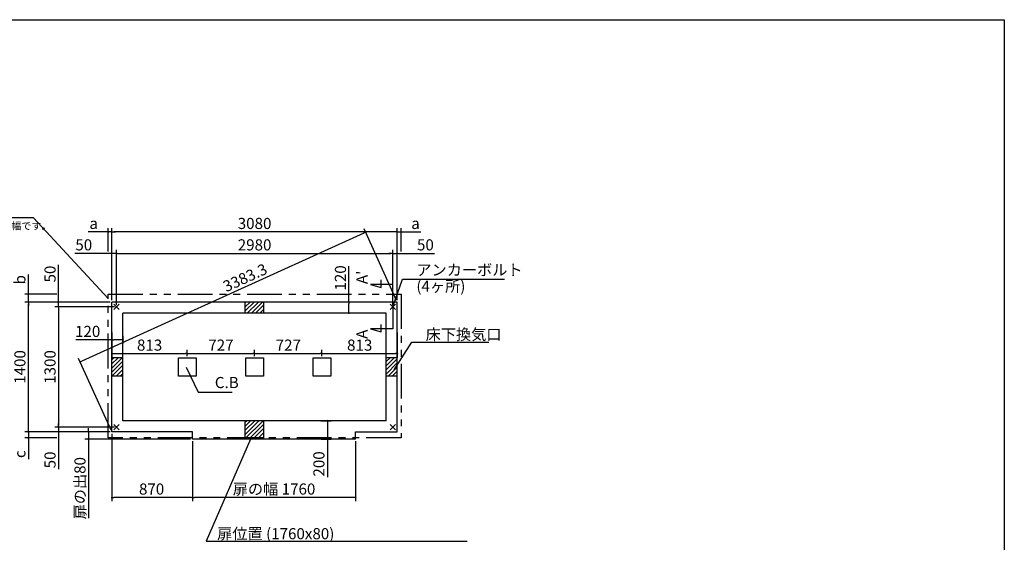
# Model space of a CAD drawing. Extents: x 220 to 16383, y -219 to 11106.
# Drawn here: x 5684 to 16307, y 5466 to 11106 of the extents above; entities that cross this region are included whole.
import ezdxf

# ---------------------------------------------------------------- set-up
doc = ezdxf.new("R2010")
doc.units = 0
doc.header["$LTSCALE"] = 20
doc.header["$PDMODE"] = 3
doc.header["$PDSIZE"] = 2
doc.linetypes.add('PHANTOM', pattern=[2.5, 1.25, -0.25, 0.25, -0.25, 0.25, -0.25])
doc.layers.get('0').update_dxf_attribs({"linetype": 'CONTINUOUS'})
doc.layers.get('DEFPOINTS').update_dxf_attribs({"linetype": 'CONTINUOUS'})
for name, color, linetype in [('ブロック', 5, 'CONTINUOUS'), ('仕様書枠', 230, 'CONTINUOUS'), ('寸法', 4, 'CONTINUOUS'), ('想像線', 6, 'PHANTOM'), ('文字', 7, 'CONTINUOUS'), ('細線', 5, 'CONTINUOUS'), ('部品1', 7, 'CONTINUOUS')]:
    doc.layers.add(name, color=color, linetype=linetype)
doc.styles.get("Standard").update_dxf_attribs({"font": 'txt', "bigfont": 'bigfont.shx'})
doc.styles.add('STYLE1', font='isocp.shx', dxfattribs={"bigfont": 'bigfont.shx'})
doc.styles.add('游ゴシック', font='txt')
doc.dimstyles.new('INABA_S40', dxfattribs={"dimscale": 40, "dimtxt": 3, "dimasz": 2.5, "dimexe": 1.5, "dimexo": 0.5, "dimgap": 1, "dimtad": 3, "dimdec": 4, "dimdsep": 46, "dimtxsty": 'STANDARD', "dimsah": 1, "dimcen": 0, "dimclrt": 7, "dimadec": 0, "dimazin": 0, "dimtfac": 1, "dimtdec": 4, "dimtix": 1, "dimtmove": 0, "dimatfit": 0, "dimfxl": 1, "dimtolj": 1, "dimtzin": 0, "dimarcsym": 0})
doc.dimstyles.new('INABA_S50G', dxfattribs={"dimscale": 0, "dimtxt": 150, "dimasz": 125, "dimexe": 75, "dimexo": 25, "dimgap": 25, "dimtad": 3, "dimdec": 1, "dimdsep": 46, "dimtxsty": 'STYLE1', "dimblk1": 'DOTSMALL', "dimblk2": 'DOTSMALL', "dimsah": 1, "dimcen": 0, "dimclrt": 7, "dimadec": 0, "dimazin": 0, "dimtfac": 1, "dimtdec": 4, "dimtix": 1, "dimtmove": 0, "dimatfit": 3, "dimldrblk": 'DOTSMALL', "dimfxl": 1, "dimtolj": 1, "dimtzin": 0, "dimarcsym": 0})
doc.dimstyles.new('イナバ組説100', dxfattribs={"dimscale": 30, "dimtxt": 7.5, "dimasz": 5, "dimexe": 2, "dimexo": 2, "dimgap": 1, "dimtad": 3, "dimdec": 1, "dimdsep": 46, "dimtxsty": '游ゴシック', "dimblk1": 'DOTSMALL', "dimblk2": 'DOTSMALL', "dimsah": 1, "dimcen": 0, "dimclrt": 7, "dimadec": 0, "dimazin": 0, "dimtfac": 1, "dimtdec": 1, "dimtix": 1, "dimtmove": 0, "dimatfit": 3, "dimldrblk": 'DOTSMALL', "dimfxl": 1, "dimtolj": 1, "dimtzin": 0, "dimarcsym": 0})

# ---------------------------------------------------------------- blocks, each defined once
blk = doc.blocks.new('_DOT')
at = {"color": 0, "linetype": 'ByBlock', "ltscale": 50}
blk.add_line((-0.5, 0), (-1, 0), dxfattribs=at)
at = {"color": 0, "linetype": 'ByBlock', "ltscale": 50, "const_width": 0.5}
blk.add_lwpolyline([(-0.25, 0, 1), (0.25, 0, 1)], format="xyb", close=True, dxfattribs=at)
blk = doc.blocks.new('*D3')
at = {"layer": 'DEFPOINTS', "color": 0, "ltscale": 50}
for p in [(6678, 7750), (7491, 7502), (7491, 7456)]:
    blk.add_point(p, dxfattribs=at)
at = {"layer": '寸法', "color": 0, "lineweight": -2, "ltscale": 50}
for p, q in [((6678, 7730), (6678, 7462)), ((6698, 7502), (7471, 7502)), ((7491, 7476), (7491, 7542))]:
    blk.add_line(p, q, dxfattribs=at)
at = {"layer": '寸法', "color": 0, "lineweight": -2, "ltscale": 50, "xscale": 20, "yscale": 20, "zscale": 20, "rotation": 180}
blk.add_blockref('_DOT', (6678, 7502), dxfattribs=at)
at = {"layer": '寸法', "color": 0, "lineweight": -2, "ltscale": 50, "xscale": 20, "yscale": 20, "zscale": 20}
blk.add_blockref('_DOT', (7491, 7502), dxfattribs=at)
at = {"layer": '寸法', "color": 7, "ltscale": 50, "insert": (7085, 7594), "char_height": 120, "attachment_point": 5, "style": 'STYLE1'}
blk.add_mtext('\\A1;813', dxfattribs=at)
blk = doc.blocks.new('*D4')
at = {"layer": 'DEFPOINTS', "color": 0, "ltscale": 50}
for p in [(8218, 7456), (8945, 7502), (8945, 7456)]:
    blk.add_point(p, dxfattribs=at)
at = {"layer": '寸法', "color": 0, "lineweight": -2, "ltscale": 50}
for p, q in [((8218, 7476), (8218, 7542)), ((8238, 7502), (8925, 7502)), ((8945, 7476), (8945, 7542))]:
    blk.add_line(p, q, dxfattribs=at)
at = {"layer": '寸法', "color": 0, "lineweight": -2, "ltscale": 50, "xscale": 20, "yscale": 20, "zscale": 20, "rotation": 180}
blk.add_blockref('_DOT', (8218, 7502), dxfattribs=at)
at = {"layer": '寸法', "color": 0, "lineweight": -2, "ltscale": 50, "xscale": 20, "yscale": 20, "zscale": 20}
blk.add_blockref('_DOT', (8945, 7502), dxfattribs=at)
at = {"layer": '寸法', "color": 7, "ltscale": 50, "insert": (8582, 7594), "char_height": 120, "attachment_point": 5, "style": 'STYLE1'}
blk.add_mtext('\\A1;727', dxfattribs=at)
blk = doc.blocks.new('*D5')
at = {"layer": 'DEFPOINTS', "color": 0, "ltscale": 50}
for p in [(9758, 7750), (8945, 7456), (9758, 7502)]:
    blk.add_point(p, dxfattribs=at)
at = {"layer": '寸法', "color": 0, "lineweight": -2, "ltscale": 50}
for p, q in [((9758, 7730), (9758, 7462)), ((8945, 7476), (8945, 7542)), ((8965, 7502), (9738, 7502))]:
    blk.add_line(p, q, dxfattribs=at)
at = {"layer": '寸法', "color": 0, "lineweight": -2, "ltscale": 50, "xscale": 20, "yscale": 20, "zscale": 20, "rotation": 180}
blk.add_blockref('_DOT', (8945, 7502), dxfattribs=at)
at = {"layer": '寸法', "color": 0, "lineweight": -2, "ltscale": 50, "xscale": 20, "yscale": 20, "zscale": 20}
blk.add_blockref('_DOT', (9758, 7502), dxfattribs=at)
at = {"layer": '寸法', "color": 7, "ltscale": 50, "insert": (9352, 7594), "char_height": 120, "attachment_point": 5, "style": 'STYLE1'}
blk.add_mtext('\\A1;813', dxfattribs=at)
blk = doc.blocks.new('*D6')
at = {"layer": 'DEFPOINTS', "color": 0, "ltscale": 50}
for p in [(7491, 7456), (8218, 7502), (8218, 7456)]:
    blk.add_point(p, dxfattribs=at)
at = {"layer": '寸法', "color": 0, "lineweight": -2, "ltscale": 50}
for p, q in [((7491, 7476), (7491, 7542)), ((7511, 7502), (8198, 7502)), ((8218, 7476), (8218, 7542))]:
    blk.add_line(p, q, dxfattribs=at)
at = {"layer": '寸法', "color": 0, "lineweight": -2, "ltscale": 50, "xscale": 20, "yscale": 20, "zscale": 20, "rotation": 180}
blk.add_blockref('_DOT', (7491, 7502), dxfattribs=at)
at = {"layer": '寸法', "color": 0, "lineweight": -2, "ltscale": 50, "xscale": 20, "yscale": 20, "zscale": 20}
blk.add_blockref('_DOT', (8218, 7502), dxfattribs=at)
at = {"layer": '寸法', "color": 7, "ltscale": 50, "insert": (7855, 7594), "char_height": 120, "attachment_point": 5, "style": 'STYLE1'}
blk.add_mtext('\\A1;727', dxfattribs=at)
blk = doc.blocks.new('*D7')
at = {"layer": 'DEFPOINTS', "color": 0, "ltscale": 50}
for p in [(6103, 8008), (6678, 8058), (6728, 8008)]:
    blk.add_point(p, dxfattribs=at)
at = {"layer": '寸法', "color": 0, "lineweight": -2, "ltscale": 50}
for p, q in [((6103, 8078), (6103, 8459)), ((6658, 8058), (6063, 8058)), ((6708, 8008), (6063, 8008)), ((6103, 8008), (6103, 8058)), ((6103, 7988), (6103, 7968))]:
    blk.add_line(p, q, dxfattribs=at)
at = {"layer": '寸法', "color": 0, "lineweight": -2, "ltscale": 50, "xscale": 20, "yscale": 20, "zscale": 20}
for p, rotation in [((6103, 8058), 270), ((6103, 8008), 90)]:
    blk.add_blockref('_DOT', p, dxfattribs=dict(at, rotation=rotation))
at = {"layer": '寸法', "color": 7, "ltscale": 50, "insert": (6011, 8361), "char_height": 120, "attachment_point": 5, "rotation": 90, "style": 'STYLE1'}
blk.add_mtext('\\A1;50', dxfattribs=at)
blk = doc.blocks.new('*D8')
at = {"layer": 'DEFPOINTS', "color": 0, "ltscale": 50}
for p in [(6103, 6708), (6728, 6708), (6678, 6658)]:
    blk.add_point(p, dxfattribs=at)
at = {"layer": '寸法', "color": 0, "lineweight": -2, "ltscale": 50}
for p, q in [((6708, 6708), (6063, 6708)), ((6103, 6728), (6103, 6748)), ((6103, 6708), (6103, 6658)), ((6658, 6658), (6063, 6658)), ((6103, 6638), (6103, 6257))]:
    blk.add_line(p, q, dxfattribs=at)
at = {"layer": '寸法', "color": 0, "lineweight": -2, "ltscale": 50, "xscale": 20, "yscale": 20, "zscale": 20}
for p, rotation in [((6103, 6708), 270), ((6103, 6658), 90)]:
    blk.add_blockref('_DOT', p, dxfattribs=dict(at, rotation=rotation))
at = {"layer": '寸法', "color": 7, "ltscale": 50, "insert": (6011, 6355), "char_height": 120, "attachment_point": 5, "rotation": 90, "style": 'STYLE1'}
blk.add_mtext('\\A1;50', dxfattribs=at)
blk = doc.blocks.new('*D9')
at = {"layer": 'DEFPOINTS', "color": 0, "ltscale": 50}
for p in [(6728, 8008), (6103, 6708), (6728, 6708)]:
    blk.add_point(p, dxfattribs=at)
at = {"layer": '寸法', "color": 0, "lineweight": -2, "ltscale": 50}
for p, q in [((6708, 8008), (6063, 8008)), ((6103, 7988), (6103, 6728)), ((6708, 6708), (6063, 6708))]:
    blk.add_line(p, q, dxfattribs=at)
at = {"layer": '寸法', "color": 0, "lineweight": -2, "ltscale": 50, "xscale": 20, "yscale": 20, "zscale": 20}
for p, rotation in [((6103, 8008), 90), ((6103, 6708), 270)]:
    blk.add_blockref('_DOT', p, dxfattribs=dict(at, rotation=rotation))
at = {"layer": '寸法', "color": 7, "ltscale": 50, "insert": (6011, 7358), "char_height": 120, "attachment_point": 5, "rotation": 90, "style": 'STYLE1'}
blk.add_mtext('\\A1;1300', dxfattribs=at)
blk = doc.blocks.new('*D10')
at = {"layer": 'DEFPOINTS', "color": 0, "ltscale": 50}
for p in [(5778, 8058), (6678, 8058), (6678, 6658)]:
    blk.add_point(p, dxfattribs=at)
at = {"layer": '寸法', "color": 0, "lineweight": -2, "ltscale": 50}
for p, q in [((6658, 8058), (5738, 8058)), ((5778, 6678), (5778, 8038)), ((6658, 6658), (5738, 6658))]:
    blk.add_line(p, q, dxfattribs=at)
at = {"layer": '寸法', "color": 0, "lineweight": -2, "ltscale": 50, "xscale": 20, "yscale": 20, "zscale": 20}
for p, rotation in [((5778, 8058), 90), ((5778, 6658), 270)]:
    blk.add_blockref('_DOT', p, dxfattribs=dict(at, rotation=rotation))
at = {"layer": '寸法', "color": 7, "ltscale": 50, "insert": (5686, 7358), "char_height": 120, "attachment_point": 5, "rotation": 90, "style": 'STYLE1'}
blk.add_mtext('\\A1;1400', dxfattribs=at)
blk = doc.blocks.new('*D12')
at = {"layer": 'DEFPOINTS', "color": 0, "ltscale": 50}
for p in [(6728, 8584), (6678, 8058), (6728, 8008)]:
    blk.add_point(p, dxfattribs=at)
at = {"layer": '寸法', "color": 0, "lineweight": -2, "ltscale": 50}
for p, q in [((6678, 8078), (6678, 8624)), ((6728, 8028), (6728, 8624)), ((6658, 8584), (6277, 8584)), ((6728, 8584), (6678, 8584)), ((6748, 8584), (6768, 8584))]:
    blk.add_line(p, q, dxfattribs=at)
at = {"layer": '寸法', "color": 0, "lineweight": -2, "ltscale": 50, "xscale": 20, "yscale": 20, "zscale": 20}
blk.add_blockref('_DOT', (6678, 8584), dxfattribs=at)
at = {"layer": '寸法', "color": 0, "lineweight": -2, "ltscale": 50, "xscale": 20, "yscale": 20, "zscale": 20, "rotation": 180}
blk.add_blockref('_DOT', (6728, 8584), dxfattribs=at)
at = {"layer": '寸法', "color": 7, "ltscale": 50, "insert": (6375, 8676), "char_height": 120, "attachment_point": 5, "style": 'STYLE1'}
blk.add_mtext('\\A1;50', dxfattribs=at)
blk = doc.blocks.new('*D13')
at = {"layer": 'DEFPOINTS', "color": 0, "ltscale": 50}
for p in [(9758, 8584), (9708, 8008), (9758, 8058)]:
    blk.add_point(p, dxfattribs=at)
at = {"layer": '寸法', "color": 0, "lineweight": -2, "ltscale": 50}
for p, q in [((9708, 8028), (9708, 8624)), ((9758, 8078), (9758, 8624)), ((9688, 8584), (9668, 8584)), ((9708, 8584), (9758, 8584)), ((9778, 8584), (10159, 8584))]:
    blk.add_line(p, q, dxfattribs=at)
at = {"layer": '寸法', "color": 0, "lineweight": -2, "ltscale": 50, "xscale": 20, "yscale": 20, "zscale": 20}
blk.add_blockref('_DOT', (9708, 8584), dxfattribs=at)
at = {"layer": '寸法', "color": 0, "lineweight": -2, "ltscale": 50, "xscale": 20, "yscale": 20, "zscale": 20, "rotation": 180}
blk.add_blockref('_DOT', (9758, 8584), dxfattribs=at)
at = {"layer": '寸法', "color": 7, "ltscale": 50, "insert": (10061, 8676), "char_height": 120, "attachment_point": 5, "style": 'STYLE1'}
blk.add_mtext('\\A1;50', dxfattribs=at)
blk = doc.blocks.new('*D14')
at = {"layer": 'DEFPOINTS', "color": 0, "ltscale": 50}
for p in [(6678, 8815), (6678, 8058), (9758, 8058)]:
    blk.add_point(p, dxfattribs=at)
at = {"layer": '寸法', "color": 0, "lineweight": -2, "ltscale": 50}
for p, q in [((6678, 8078), (6678, 8855)), ((9758, 8078), (9758, 8855)), ((9738, 8815), (6698, 8815))]:
    blk.add_line(p, q, dxfattribs=at)
at = {"layer": '寸法', "color": 0, "lineweight": -2, "ltscale": 50, "xscale": 20, "yscale": 20, "zscale": 20, "rotation": 180}
blk.add_blockref('_DOT', (6678, 8815), dxfattribs=at)
at = {"layer": '寸法', "color": 0, "lineweight": -2, "ltscale": 50, "xscale": 20, "yscale": 20, "zscale": 20}
blk.add_blockref('_DOT', (9758, 8815), dxfattribs=at)
at = {"layer": '寸法', "color": 7, "ltscale": 50, "insert": (8218, 8907), "char_height": 120, "attachment_point": 5, "style": 'STYLE1'}
blk.add_mtext('\\A1;3080', dxfattribs=at)
blk = doc.blocks.new('*D11')
at = {"layer": 'DEFPOINTS', "color": 0, "ltscale": 50}
for p in [(9708, 8584), (6728, 8008), (9708, 8008)]:
    blk.add_point(p, dxfattribs=at)
at = {"layer": '寸法', "color": 0, "lineweight": -2, "ltscale": 50}
for p, q in [((6728, 8028), (6728, 8624)), ((9708, 8028), (9708, 8624)), ((6748, 8584), (9688, 8584))]:
    blk.add_line(p, q, dxfattribs=at)
at = {"layer": '寸法', "color": 0, "lineweight": -2, "ltscale": 50, "xscale": 20, "yscale": 20, "zscale": 20, "rotation": 180}
blk.add_blockref('_DOT', (6728, 8584), dxfattribs=at)
at = {"layer": '寸法', "color": 0, "lineweight": -2, "ltscale": 50, "xscale": 20, "yscale": 20, "zscale": 20}
blk.add_blockref('_DOT', (9708, 8584), dxfattribs=at)
at = {"layer": '寸法', "color": 7, "ltscale": 50, "insert": (8218, 8676), "char_height": 120, "attachment_point": 5, "style": 'STYLE1'}
blk.add_mtext('\\A1;2980', dxfattribs=at)
blk = doc.blocks.new('*D15')
at = {"layer": 'DEFPOINTS', "color": 0, "ltscale": 50}
for p in [(9298, 8058), (9236, 7938), (9322, 7938)]:
    blk.add_point(p, dxfattribs=at)
at = {"layer": '寸法', "color": 0, "lineweight": -2, "ltscale": 50}
for p, q in [((9236, 8058), (9236, 8447)), ((9278, 8058), (9196, 8058)), ((9236, 7958), (9236, 8038)), ((9302, 7938), (9196, 7938))]:
    blk.add_line(p, q, dxfattribs=at)
at = {"layer": '寸法', "color": 0, "lineweight": -2, "ltscale": 50, "xscale": 20, "yscale": 20, "zscale": 20}
for p, rotation in [((9236, 8058), 90), ((9236, 7938), 270)]:
    blk.add_blockref('_DOT', p, dxfattribs=dict(at, rotation=rotation))
at = {"layer": '寸法', "color": 7, "ltscale": 50, "insert": (9144, 8319), "char_height": 120, "attachment_point": 5, "rotation": 90, "style": 'STYLE1'}
blk.add_mtext('\\A1;120', dxfattribs=at)
blk = doc.blocks.new('_DOTSMALL')
at = {"color": 0, "linetype": 'ByBlock', "ltscale": 50, "const_width": 0.5}
blk.add_lwpolyline([(-0.0625, 0, 1), (0.0625, 0, 1)], format="xyb", close=True, dxfattribs=at)
blk = doc.blocks.new('*D23')
at = {"layer": 'DEFPOINTS', "color": 0, "ltscale": 50}
for p in [(6678, 7697), (6798, 7714), (6798, 7650)]:
    blk.add_point(p, dxfattribs=at)
at = {"layer": '寸法', "color": 0, "lineweight": -2, "ltscale": 50}
for p, q in [((6678, 7650), (6289, 7650)), ((6678, 7677), (6678, 7610)), ((6778, 7650), (6698, 7650)), ((6798, 7694), (6798, 7610))]:
    blk.add_line(p, q, dxfattribs=at)
at = {"layer": '寸法', "color": 0, "lineweight": -2, "ltscale": 50, "xscale": 20, "yscale": 20, "zscale": 20, "rotation": 180}
blk.add_blockref('_DOT', (6678, 7650), dxfattribs=at)
at = {"layer": '寸法', "color": 0, "lineweight": -2, "ltscale": 50, "xscale": 20, "yscale": 20, "zscale": 20}
blk.add_blockref('_DOT', (6798, 7650), dxfattribs=at)
at = {"layer": '寸法', "color": 7, "ltscale": 50, "insert": (6417, 7742), "char_height": 120, "attachment_point": 5, "style": 'STYLE1'}
blk.add_mtext('\\A1;120', dxfattribs=at)
blk = doc.blocks.new('*D24')
at = {"layer": 'DEFPOINTS', "color": 0, "ltscale": 50}
for p in [(6678, 6658), (7548, 6578), (6678, 5949)]:
    blk.add_point(p, dxfattribs=at)
at = {"layer": '寸法', "color": 0, "lineweight": -2, "ltscale": 50}
for p, q in [((6678, 6638), (6678, 5909)), ((7548, 6558), (7548, 5909)), ((7528, 5949), (6698, 5949))]:
    blk.add_line(p, q, dxfattribs=at)
at = {"layer": '寸法', "color": 0, "lineweight": -2, "ltscale": 50, "xscale": 20, "yscale": 20, "zscale": 20, "rotation": 180}
blk.add_blockref('_DOT', (6678, 5949), dxfattribs=at)
at = {"layer": '寸法', "color": 0, "lineweight": -2, "ltscale": 50, "xscale": 20, "yscale": 20, "zscale": 20}
blk.add_blockref('_DOT', (7548, 5949), dxfattribs=at)
at = {"layer": '寸法', "color": 7, "ltscale": 50, "insert": (7107, 6041), "char_height": 120, "attachment_point": 5, "style": 'STYLE1'}
blk.add_mtext('\\A1;870', dxfattribs=at)
blk = doc.blocks.new('*D25')
at = {"layer": 'DEFPOINTS', "color": 0, "ltscale": 50}
for p in [(7548, 6578), (9308, 6578), (7548, 5949)]:
    blk.add_point(p, dxfattribs=at)
at = {"layer": '寸法', "color": 0, "lineweight": -2, "ltscale": 50}
for p, q in [((7548, 6558), (7548, 5909)), ((9308, 6558), (9308, 5909)), ((9288, 5949), (7568, 5949))]:
    blk.add_line(p, q, dxfattribs=at)
at = {"layer": '寸法', "color": 0, "lineweight": -2, "ltscale": 50, "xscale": 20, "yscale": 20, "zscale": 20, "rotation": 180}
blk.add_blockref('_DOT', (7548, 5949), dxfattribs=at)
at = {"layer": '寸法', "color": 0, "lineweight": -2, "ltscale": 50, "xscale": 20, "yscale": 20, "zscale": 20}
blk.add_blockref('_DOT', (9308, 5949), dxfattribs=at)
at = {"layer": '寸法', "color": 7, "ltscale": 50, "insert": (8428, 6041), "char_height": 120, "attachment_point": 5, "style": 'STYLE1'}
blk.add_mtext('\\A1;扉の幅 1760', dxfattribs=at)
blk = doc.blocks.new('*D26')
at = {"layer": 'DEFPOINTS', "color": 0, "ltscale": 50}
for p in [(8914, 6778), (9004, 6778), (8915, 6578)]:
    blk.add_point(p, dxfattribs=at)
at = {"layer": '寸法', "color": 0, "lineweight": -2, "ltscale": 50}
for p, q in [((8934, 6778), (9044, 6778)), ((9004, 6758), (9004, 6598)), ((8935, 6578), (9044, 6578)), ((9004, 6578), (9004, 6170))]:
    blk.add_line(p, q, dxfattribs=at)
at = {"layer": '寸法', "color": 0, "lineweight": -2, "ltscale": 50, "xscale": 20, "yscale": 20, "zscale": 20}
for p, rotation in [((9004, 6778), 90), ((9004, 6578), 270)]:
    blk.add_blockref('_DOT', p, dxfattribs=dict(at, rotation=rotation))
at = {"layer": '寸法', "color": 7, "ltscale": 50, "insert": (8912, 6312), "char_height": 120, "attachment_point": 5, "rotation": 90, "style": 'STYLE1'}
blk.add_mtext('\\A1;200', dxfattribs=at)
blk = doc.blocks.new('*D27')
at = {"layer": 'DEFPOINTS', "color": 0, "ltscale": 50}
for p in [(9758, 8058), (6336, 7412), (6678, 6658)]:
    blk.add_point(p, dxfattribs=at)
at = {"layer": '寸法', "color": 0, "lineweight": -2, "ltscale": 50}
for p, q in [((9750, 8076), (9399, 8848)), ((9397, 8803), (6354, 7420)), ((6670, 6676), (6319, 7448))]:
    blk.add_line(p, q, dxfattribs=at)
at = {"layer": '寸法', "color": 0, "lineweight": -2, "ltscale": 50, "xscale": 20, "yscale": 20, "zscale": 20}
for p, rotation in [((9416, 8812), 24.44395478041611), ((6336, 7412), 204.4439547804161)]:
    blk.add_blockref('_DOT', p, dxfattribs=dict(at, rotation=rotation))
at = {"layer": '寸法', "color": 7, "ltscale": 50, "insert": (8115, 8322), "char_height": 120, "attachment_point": 5, "rotation": 24.444, "style": 'STYLE1'}
blk.add_mtext('\\A1;3383.3', dxfattribs=at)
blk = doc.blocks.new('*D28')
at = {"layer": 'DEFPOINTS', "color": 0, "ltscale": 50}
for p in [(6426, 6658), (6678, 6658), (7548, 6578)]:
    blk.add_point(p, dxfattribs=at)
at = {"layer": '寸法', "color": 0, "lineweight": -2, "ltscale": 50}
for p, q in [((6426, 6678), (6426, 6698)), ((6658, 6658), (6386, 6658)), ((6426, 6658), (6426, 6578)), ((7528, 6578), (6386, 6578)), ((6426, 6558), (6426, 5726))]:
    blk.add_line(p, q, dxfattribs=at)
at = {"layer": '寸法', "color": 0, "lineweight": -2, "ltscale": 50, "xscale": 20, "yscale": 20, "zscale": 20}
for p, rotation in [((6426, 6658), 270), ((6426, 6578), 90)]:
    blk.add_blockref('_DOT', p, dxfattribs=dict(at, rotation=rotation))
at = {"layer": '寸法', "color": 7, "ltscale": 50, "insert": (6334, 6050), "char_height": 120, "attachment_point": 5, "rotation": 90, "style": 'STYLE1'}
blk.add_mtext('\\A1;扉の出80', dxfattribs=at)
blk = doc.blocks.new('*D29')
at = {"layer": 'DEFPOINTS', "color": 0, "ltscale": 50}
for p in [(6638, 8815), (6638, 8584), (6678, 8058)]:
    blk.add_point(p, dxfattribs=at)
at = {"layer": '寸法', "color": 0, "lineweight": -2, "ltscale": 50}
for p, q in [((6638, 8604), (6638, 8855)), ((6678, 8078), (6678, 8855)), ((6618, 8815), (6424, 8815)), ((6678, 8815), (6638, 8815)), ((6698, 8815), (6718, 8815))]:
    blk.add_line(p, q, dxfattribs=at)
at = {"layer": '寸法', "color": 0, "lineweight": -2, "ltscale": 50, "xscale": 20, "yscale": 20, "zscale": 20}
blk.add_blockref('_DOT', (6638, 8815), dxfattribs=at)
at = {"layer": '寸法', "color": 0, "lineweight": -2, "ltscale": 50, "xscale": 20, "yscale": 20, "zscale": 20, "rotation": 180}
blk.add_blockref('_DOT', (6678, 8815), dxfattribs=at)
at = {"layer": '寸法', "color": 7, "ltscale": 50, "insert": (6482, 8907), "char_height": 120, "attachment_point": 5, "style": 'STYLE1'}
blk.add_mtext('\\A1;a', dxfattribs=at)
blk = doc.blocks.new('*D30')
at = {"layer": 'DEFPOINTS', "color": 0, "ltscale": 50}
for p in [(9798, 8815), (9798, 8584), (9758, 8058)]:
    blk.add_point(p, dxfattribs=at)
at = {"layer": '寸法', "color": 0, "lineweight": -2, "ltscale": 50}
for p, q in [((9758, 8078), (9758, 8855)), ((9798, 8604), (9798, 8855)), ((9738, 8815), (9718, 8815)), ((9758, 8815), (9798, 8815)), ((9818, 8815), (10013, 8815))]:
    blk.add_line(p, q, dxfattribs=at)
at = {"layer": '寸法', "color": 0, "lineweight": -2, "ltscale": 50, "xscale": 20, "yscale": 20, "zscale": 20}
blk.add_blockref('_DOT', (9758, 8815), dxfattribs=at)
at = {"layer": '寸法', "color": 0, "lineweight": -2, "ltscale": 50, "xscale": 20, "yscale": 20, "zscale": 20, "rotation": 180}
blk.add_blockref('_DOT', (9798, 8815), dxfattribs=at)
at = {"layer": '寸法', "color": 7, "ltscale": 50, "insert": (9954, 8907), "char_height": 120, "attachment_point": 5, "style": 'STYLE1'}
blk.add_mtext('\\A1;a', dxfattribs=at)
blk = doc.blocks.new('*D31')
at = {"layer": 'DEFPOINTS', "color": 0, "ltscale": 50}
for p in [(5778, 8143), (6103, 8143), (6678, 8058)]:
    blk.add_point(p, dxfattribs=at)
at = {"layer": '寸法', "color": 0, "lineweight": -2, "ltscale": 50}
for p, q in [((5778, 8163), (5778, 8357)), ((6083, 8143), (5738, 8143)), ((5778, 8058), (5778, 8143)), ((6658, 8058), (5738, 8058)), ((5778, 8038), (5778, 8018))]:
    blk.add_line(p, q, dxfattribs=at)
at = {"layer": '寸法', "color": 0, "lineweight": -2, "ltscale": 50, "xscale": 20, "yscale": 20, "zscale": 20}
for p, rotation in [((5778, 8143), 270), ((5778, 8058), 90)]:
    blk.add_blockref('_DOT', p, dxfattribs=dict(at, rotation=rotation))
at = {"layer": '寸法', "color": 7, "ltscale": 50, "insert": (5686, 8299), "char_height": 120, "attachment_point": 5, "rotation": 90, "style": 'STYLE1'}
blk.add_mtext('\\A1;b', dxfattribs=at)
blk = doc.blocks.new('*D32')
at = {"layer": 'DEFPOINTS', "color": 0, "ltscale": 50}
for p in [(5778, 6593), (6103, 6593), (6678, 6658)]:
    blk.add_point(p, dxfattribs=at)
at = {"layer": '寸法', "color": 0, "lineweight": -2, "ltscale": 50}
for p, q in [((5778, 6678), (5778, 6698)), ((6658, 6658), (5738, 6658)), ((6083, 6593), (5738, 6593)), ((5778, 6658), (5778, 6593)), ((5778, 6573), (5778, 6365))]:
    blk.add_line(p, q, dxfattribs=at)
at = {"layer": '寸法', "color": 0, "lineweight": -2, "ltscale": 50, "xscale": 20, "yscale": 20, "zscale": 20}
for p, rotation in [((5778, 6658), 270), ((5778, 6593), 90)]:
    blk.add_blockref('_DOT', p, dxfattribs=dict(at, rotation=rotation))
at = {"layer": '寸法', "color": 7, "ltscale": 50, "insert": (5686, 6417), "char_height": 120, "attachment_point": 5, "rotation": 90, "style": 'STYLE1'}
blk.add_mtext('\\A1;c', dxfattribs=at)

msp = doc.modelspace()

# ---------------------------------------------------------------- hatches: boundary and pattern name
at = {"layer": '細線', "ltscale": 50}
h = msp.add_hatch(dxfattribs=at)
h.set_pattern_fill('LINE', color=256, scale=10, angle=45)
h.set_pattern_definition([(45, (-238708.476, 48863.21), (-22.4506403, 22.4506403), [])])
h.paths.add_polyline_path([(8318.131, 8058.024), (8118.131, 8058.024), (8118.131, 7938.024), (8318.131, 7938.024)])
h = msp.add_hatch(dxfattribs=at)
h.set_pattern_fill('LINE', color=256, scale=10, angle=45)
h.set_pattern_definition([(45, (-238918.476, 49073.21), (-22.4506403, 22.4506403), [])])
h.paths.add_polyline_path([(6798.131, 7458.024), (6678.131, 7458.024), (6678.131, 7258.024), (6798.131, 7258.024)])
h = msp.add_hatch(dxfattribs=at)
h.set_pattern_fill('LINE', color=256, scale=10, angle=45)
h.set_pattern_definition([(45, (-238498.476, 49073.21), (-22.4506403, 22.4506403), [])])
h.paths.add_polyline_path([(9758.131, 7458.024), (9638.131, 7458.024), (9638.131, 7258.024), (9758.131, 7258.024)])
h = msp.add_hatch(dxfattribs=at)
h.set_pattern_fill('LINE', color=256, scale=10, angle=45)
h.set_pattern_definition([(45, (-238708.476, 49283.21), (-22.4506403, 22.4506403), [])])
h.paths.add_polyline_path([(8318.131, 6778.024), (8118.131, 6778.024), (8118.131, 6578.024), (8318.131, 6578.024)])

# ---------------------------------------------------------------- linework, layer by layer
at = {"layer": 'ブロック', "color": 0, "ltscale": 50}
for p, q in [((6678.131, 6658.024), (6678.131, 8058.024)), ((9758.131, 8058.024), (6678.131, 8058.024)), ((8118.131, 7938.024), (8118.131, 8058.024)), ((8318.131, 7938.024), (8318.131, 8058.024)), ((9758.131, 6658.024), (9758.131, 8058.024)), ((6798.131, 6778.024), (6798.131, 7938.024)), ((9638.131, 7938.024), (6798.131, 7938.024)), ((9638.131, 6778.024), (9638.131, 7938.024)), ((6798.131, 7458.024), (6678.131, 7458.024)), ((9758.131, 7458.024), (9638.131, 7458.024)), ((6798.131, 7258.024), (6678.131, 7258.024)), ((9758.131, 7258.024), (9638.131, 7258.024)), ((9638.131, 6778.024), (6798.131, 6778.024)), ((8118.131, 6578.024), (8118.131, 6778.024)), ((8318.131, 6578.024), (8318.131, 6778.024)), ((7548.131, 6658.024), (6678.131, 6658.024)), ((7548.131, 6578.024), (7548.131, 6658.024)), ((9308.131, 6578.024), (9308.131, 6658.024)), ((9308.131, 6658.024), (9758.131, 6658.024)), ((9308.131, 6578.024), (7548.131, 6578.024))]:
    msp.add_line(p, q, dxfattribs=at)
at = {"layer": 'ブロック', "color": 0, "ltscale": 9}
for points in [[(7396.131, 7455.524), (7586.131, 7455.524), (7586.131, 7260.524), (7396.131, 7260.524)], [(8123.131, 7455.524), (8313.131, 7455.524), (8313.131, 7260.524), (8123.131, 7260.524)], [(8850.131, 7455.524), (9040.131, 7455.524), (9040.131, 7260.524), (8850.131, 7260.524)]]:
    msp.add_lwpolyline(points, close=True, dxfattribs=at)
at = {"layer": '仕様書枠', "ltscale": 50}
for p, q in [((220, 11105.6), (16307.2, 11105.6)), ((16307.2, 11105.6), (16307.2, 0)), ((6699.314, 7979.206), (6756.949, 8036.841)), ((6699.314, 8036.841), (6756.949, 7979.206)), ((9679.314, 7979.206), (9736.949, 8036.841)), ((9679.314, 8036.841), (9736.949, 7979.206)), ((6699.314, 6679.206), (6756.949, 6736.841)), ((6699.314, 6736.841), (6756.949, 6679.206)), ((9679.314, 6679.206), (9736.949, 6736.841)), ((9679.314, 6736.841), (9736.949, 6679.206))]:
    msp.add_line(p, q, dxfattribs=at)
at = {"layer": '寸法', "ltscale": 50}
for p, q in [((9584.042, 8216.965), (9584.042, 8296.965)), ((9708.131, 8248.024), (9468.131, 8248.024)), ((9468.131, 8248.024), (9584.042, 8216.965)), ((9708.131, 8028.024), (9708.131, 7768.024)), ((9708.131, 7768.024), (9468.131, 7768.024)), ((9468.131, 7768.024), (9584.042, 7736.965)), ((9584.042, 7736.965), (9584.042, 7816.965))]:
    msp.add_line(p, q, dxfattribs=at)
at = {"layer": '寸法', "ltscale": 50, "extrusion": (0, 0, -1)}
msp.add_lwpolyline([(-8173.473, 6578.024), (-7697.224, 5476.927), (-10511.288, 5476.927)], dxfattribs=at)
at = {"layer": '想像線', "ltscale": 15}
msp.add_lwpolyline([(6638.131, 8143.024), (9798.131, 8143.024), (9798.131, 6593.024), (6638.131, 6593.024)], close=True, dxfattribs=at)

# ---------------------------------------------------------------- texts
at = {"layer": '寸法', "color": 7, "style": 'STYLE1'}
msp.add_text('扉位置 (1760x80)', height=120, dxfattribs=at).set_placement((7813.84, 5499.195))
at = {"layer": '文字', "ltscale": 50, "style": 'STYLE1'}
for s, p in [("A'", (9436.916, 8252.766)), ('A', (9436.916, 7661.794))]:
    msp.add_text(s, height=120, rotation=90, dxfattribs=at).set_placement(p)
at = {"layer": '部品1', "ltscale": 50, "style": 'STYLE1'}
msp.add_text('※a,b,cは屋根の出幅です。', height=80, dxfattribs=at).set_placement((4691.482, 8840.253))
at = {"layer": '部品1', "color": 7, "ltscale": 50, "char_height": 120, "attachment_point": 4, "style": 'STYLE1'}
for s, insert in [('アンカーボルト', (9963.635, 8389.901)), ('(4ヶ所)', (9963.635, 8213.985)), ('\\A1;床下換気口', (10063.635, 7709.238))]:
    msp.add_mtext(s, dxfattribs=dict(at, insert=insert))
at = {"layer": '部品1', "ltscale": 50, "insert": (7789.096, 7174.654), "char_height": 120, "attachment_point": 4, "style": 'STYLE1'}
msp.add_mtext('C.B', dxfattribs=at)

# ---------------------------------------------------------------- dimensions: what is measured, and where the dimension line sits
at = {"layer": '寸法', "ltscale": 50}
for base, p1, p2, text, picture, middle in [((6638.131, 8815.373), (6678.131, 8058.024), (6638.131, 8583.946), 'a', '*D29', (6481.782, 8815.373)), ((7548.131, 5948.638), (9308.131, 6578.024), (7548.131, 6578.024), '扉の幅 <>', '*D25', (8427.631, 5948.638))]:
    dim = msp.add_linear_dim(base=base, p1=p1, p2=p2, text=text, dimstyle='INABA_S40', override={"dimasz": 0.5, "dimexe": 1, "dimgap": 0.8, "dimdec": 2, "dimtxsty": 'STYLE1', "dimblk1": 'DOT', "dimblk2": 'DOT', "dimtdec": 2, "dimatfit": 3}, dxfattribs=at)
    dim.commit()
    dim.dimension.update_dxf_attribs({"geometry": picture, "text_midpoint": middle, "dimtype": 160})
for base, p1, p2, picture, middle in [((6678.131, 8815.373), (9758.131, 8058.024), (6678.131, 8058.024), '*D14', (8218.131, 8907.373)), ((9708.131, 8583.946), (6728.131, 8008.024), (9708.131, 8008.024), '*D11', (8218.131, 8675.958)), ((7491.131, 7502.251), (6678.131, 7750.138), (7491.131, 7455.524), '*D3', (7084.631, 7594.251)), ((8945.131, 7502.251), (8218.131, 7455.524), (8945.131, 7455.524), '*D4', (8581.631, 7594.263)), ((9758.131, 7502.251), (8945.131, 7455.524), (9758.131, 7750.138), '*D5', (9351.631, 7594.251))]:
    dim = msp.add_linear_dim(base=base, p1=p1, p2=p2, dimstyle='INABA_S40', override={"dimasz": 0.5, "dimexe": 1, "dimgap": 0.8, "dimdec": 2, "dimtxsty": 'STYLE1', "dimblk1": 'DOT', "dimblk2": 'DOT', "dimtdec": 2, "dimatfit": 3}, dxfattribs=at)
    dim.commit()
    dim.dimension.update_dxf_attribs({"geometry": picture, "text_midpoint": middle})
for base, p1, p2, angle, text, picture, middle in [((9798.131, 8815.373), (9758.131, 8058.024), (9798.131, 8583.946), 180, 'a', '*D30', (9954.48, 8815.373)), ((5777.736, 8143.024), (6678.131, 8058.024), (6102.637, 8143.024), 90, 'b', '*D31', (5777.736, 8299.285)), ((5777.736, 6593.024), (6678.131, 6658.024), (6102.637, 6593.024), 270, 'c', '*D32', (5777.736, 6416.762)), ((6425.702, 6658.024), (7548.131, 6578.024), (6678.131, 6658.024), 90, '扉の出<>', '*D28', (6425.702, 6049.538))]:
    dim = msp.add_linear_dim(base=base, p1=p1, p2=p2, angle=angle, text=text, dimstyle='INABA_S40', override={"dimasz": 0.5, "dimexe": 1, "dimgap": 0.8, "dimdec": 2, "dimtxsty": 'STYLE1', "dimblk1": 'DOT', "dimblk2": 'DOT', "dimtdec": 2, "dimatfit": 3}, dxfattribs=at)
    dim.commit()
    dim.dimension.update_dxf_attribs({"geometry": picture, "text_midpoint": middle, "dimtype": 160})
for base, p1, p2, angle, override, picture, middle, dimtype in [((6335.541, 7411.723), (9758.131, 8058.024), (6678.131, 6658.024), 204.4439548, {"dimasz": 0.5, "dimexe": 1, "dimgap": 0.8, "dimdec": 1, "dimtxsty": 'STYLE1', "dimblk1": 'DOT', "dimblk2": 'DOT', "dimtdec": 2, "dimatfit": 3}, '*D27', (8153.223, 8237.943), 161), ((6102.637, 8008.024), (6678.131, 8058.024), (6728.131, 8008.024), 90, {"dimasz": 0.5, "dimexe": 1, "dimgap": 0.8, "dimdec": 2, "dimtxsty": 'STYLE1', "dimblk1": 'DOT', "dimblk2": 'DOT', "dimtdec": 2, "dimatfit": 3}, '*D7', (6102.637, 8361.092), 160), ((9236.139, 7938.024), (9297.736, 8058.024), (9322.077, 7938.024), 90, {"dimasz": 0.5, "dimexe": 1, "dimgap": 0.8, "dimdec": 2, "dimtxsty": 'STYLE1', "dimblk1": 'DOT', "dimblk2": 'DOT', "dimtdec": 2, "dimatfit": 3}, '*D15', (9236.139, 8318.933), 160), ((6798.131, 7649.805), (6678.131, 7697.435), (6798.131, 7713.955), 180, {"dimasz": 0.5, "dimexe": 1, "dimgap": 0.8, "dimdec": 2, "dimtxsty": 'STYLE1', "dimblk1": 'DOT', "dimblk2": 'DOT', "dimtdec": 2, "dimatfit": 3}, '*D23', (6417.222, 7649.805), 160), ((6102.637, 6708.024), (6678.131, 6658.024), (6728.131, 6708.024), 90, {"dimasz": 0.5, "dimexe": 1, "dimgap": 0.8, "dimdec": 2, "dimtxsty": 'STYLE1', "dimblk1": 'DOT', "dimblk2": 'DOT', "dimtdec": 2, "dimatfit": 3}, '*D8', (6102.637, 6354.955), 160), ((9004.48, 6778.024), (8914.642, 6578.024), (8913.544, 6778.024), 90, {"dimasz": 0.5, "dimexe": 1, "dimgap": 0.8, "dimdec": 2, "dimtxsty": 'STYLE1', "dimblk1": 'DOT', "dimblk2": 'DOT', "dimtdec": 2, "dimatfit": 3}, '*D26', (9004.48, 6311.546), 160)]:
    dim = msp.add_linear_dim(base=base, p1=p1, p2=p2, angle=angle, dimstyle='INABA_S40', override=override, dxfattribs=at)
    dim.commit()
    dim.dimension.update_dxf_attribs({"geometry": picture, "text_midpoint": middle, "dimtype": dimtype})
for base, p1, p2, picture, middle in [((6728.131, 8583.946), (6678.131, 8058.024), (6728.131, 8008.024), '*D12', (6375.063, 8583.946)), ((9758.131, 8583.946), (9708.131, 8008.024), (9758.131, 8058.024), '*D13', (10061.199, 8583.946)), ((8218.131, 7502.251), (7491.131, 7455.524), (8218.131, 7455.524), '*D6', (7854.631, 7502.251)), ((6678.131, 5948.638), (7548.131, 6578.024), (6678.131, 6658.024), '*D24', (7106.631, 5948.638))]:
    dim = msp.add_linear_dim(base=base, p1=p1, p2=p2, dimstyle='INABA_S40', override={"dimasz": 0.5, "dimexe": 1, "dimgap": 0.8, "dimdec": 2, "dimtxsty": 'STYLE1', "dimblk1": 'DOT', "dimblk2": 'DOT', "dimtdec": 2, "dimatfit": 3}, dxfattribs=at)
    dim.commit()
    dim.dimension.update_dxf_attribs({"geometry": picture, "text_midpoint": middle, "dimtype": 160})
for base, p1, p2, picture, middle in [((5777.736, 8058.024), (6678.131, 6658.024), (6678.131, 8058.024), '*D10', (5685.736, 7358.024)), ((6102.637, 6708.024), (6728.131, 8008.024), (6728.131, 6708.024), '*D9', (6010.637, 7358.024))]:
    dim = msp.add_linear_dim(base=base, p1=p1, p2=p2, angle=90, dimstyle='INABA_S40', override={"dimasz": 0.5, "dimexe": 1, "dimgap": 0.8, "dimdec": 2, "dimtxsty": 'STYLE1', "dimblk1": 'DOT', "dimblk2": 'DOT', "dimtdec": 2, "dimatfit": 3}, dxfattribs=at)
    dim.commit()
    dim.dimension.update_dxf_attribs({"geometry": picture, "text_midpoint": middle})

# ---------------------------------------------------------------- leaders
at = {"layer": '寸法', "ltscale": 50, "has_arrowhead": 0, "annotation_type": 0, "has_hookline": 1}
for points, hookline_direction, text_width in [([(6637, 8098.024), (5831.633, 8966.921), (5706.633, 8966.921)], 1, 688), ([(9708.131, 8008.024), (9813.635, 8304.901), (9938.635, 8304.901)], 0, 952), ([(9723.361, 7327.92), (9913.635, 7624.238), (10038.635, 7624.238)], 0, 680)]:
    msp.add_leader(points, dimstyle='INABA_S50G', override={"dimscale": 1, "dimldrblk": 'None'}, dxfattribs=dict(at, hookline_direction=hookline_direction, text_width=text_width))
at = {"layer": '寸法', "ltscale": 50, "has_arrowhead": 0, "annotation_type": 0, "has_hookline": 1, "hookline_direction": 0, "text_width": 185.592}
msp.add_leader([(7480.016, 7355.524), (7609.096, 7084.654), (7759.096, 7084.654)], dimstyle='イナバ組説100', dxfattribs=at)

doc.saveas('drawing.dxf')
